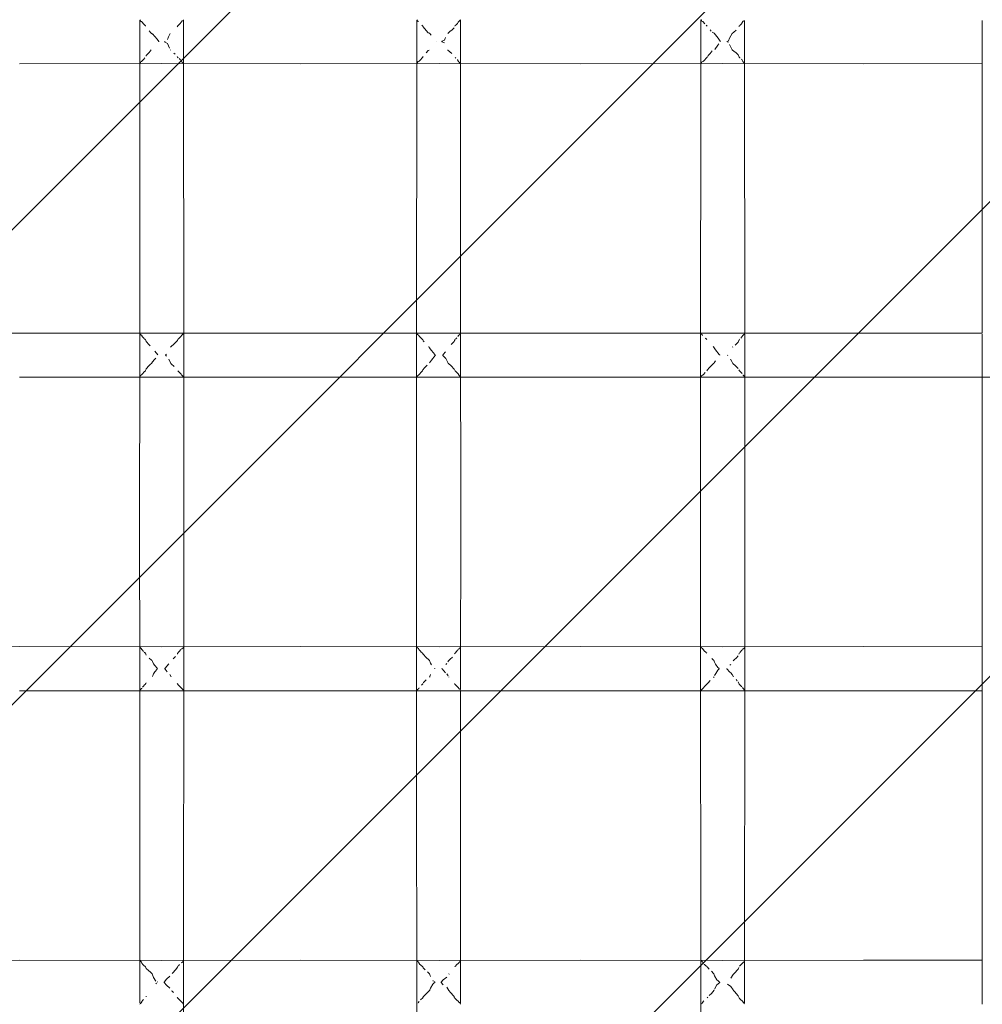
# Model space of a CAD drawing. Units: millimetres. Extents: x 1295731 to 1308772, y 10374 to 19146.
# Drawn here: x 1299681 to 1300054, y 16305 to 16686 of the extents above; entities that cross this region are included whole.
import ezdxf

# ---------------------------------------------------------------- set-up
doc = ezdxf.new("R2010")
doc.units = ezdxf.units.MM
doc.header["$MEASUREMENT"] = 0
doc.layers.add('2D - Общий_Ном._пера__2', color=8, linetype='Continuous', lineweight=15)
doc.layers.add('Чертеж и Рисунок_Ном._пера__7', color=7, linetype='Continuous', lineweight=15)

msp = doc.modelspace()

# ---------------------------------------------------------------- hatches: boundary and pattern name
at = {"layer": '2D - Общий_Ном._пера__2', "linetype": 'Continuous', "lineweight": 15}
h = msp.add_hatch(dxfattribs=at)
h.set_pattern_fill('ЛИНИИ_НАКЛОННЫЕ__ШАГ_1_5_', color=8, style=0, pattern_type=2)
h.set_pattern_definition([(45, (0, 0), (-91.923878, 91.923878), [])])
h.paths.add_polyline_path([(1298146.38, 18645.91, -0.414214), (1298646.38, 19145.91), (1300946.38, 19145.91, -0.414214), (1301446.38, 18645.91), (1301446.38, 14345.02, -0.414214), (1300946.38, 13845.02), (1298646.38, 13845.02, -0.414214), (1298146.38, 14345.02)])

# ---------------------------------------------------------------- linework, layer by layer
at = {"layer": 'Чертеж и Рисунок_Ном._пера__7', "color": 7, "linetype": 'Continuous', "lineweight": 15}
for points in [[(1299727.73, 16685.37), (1299727.72, 16669.21)], [(1299728.02, 16685.62), (1299727.73, 16685.99)], [(1299727.73, 16685.81), (1299727.73, 16685.4)], [(1299728.14, 16685.4), (1299728.02, 16685.62)], [(1299728.14, 16685.4), (1299728.31, 16685.36)], [(1299728.44, 16685.25), (1299728.31, 16685.36)], [(1299729.3, 16684.3), (1299728.44, 16685.25)], [(1299743.5, 16684.67), (1299743.61, 16684.99)], [(1299743.61, 16684.99), (1299743.71, 16685.18)], [(1299743.79, 16685.27), (1299743.71, 16685.18)], [(1299743.79, 16685.27), (1299744.16, 16685.58)], [(1299744.16, 16685.58), (1299744.44, 16685.81)], [(1299744.44, 16685.81), (1299744.58, 16685.97)], [(1299744.65, 16686.05), (1299744.58, 16685.97)], [(1299744.65, 16685.88), (1299744.66, 16669.13)], [(1299834.96, 16685.88), (1299834.95, 16669.13)], [(1299835.25, 16685.68), (1299834.96, 16686.05)], [(1299835.37, 16685.45), (1299835.25, 16685.68)], [(1299835.49, 16685.41), (1299835.37, 16685.45)], [(1299835.49, 16685.41), (1299835.67, 16685.37)], [(1299850.73, 16684.55), (1299850.84, 16684.87)], [(1299850.84, 16684.86), (1299851.01, 16685.18)], [(1299851.08, 16685.27), (1299851.01, 16685.18)], [(1299851.08, 16685.27), (1299851.4, 16685.53)], [(1299851.4, 16685.53), (1299851.67, 16685.76)], [(1299851.67, 16685.76), (1299851.88, 16685.98)], [(1299851.88, 16686.05), (1299851.95, 16564.71)], [(1299944.96, 16685.88), (1299944.95, 16669.13)], [(1299945.25, 16685.74), (1299944.96, 16686.11)], [(1299945.37, 16685.51), (1299945.25, 16685.74)], [(1299945.65, 16685.4), (1299945.37, 16685.51)], [(1299945.65, 16685.4), (1299945.67, 16685.39)], [(1299945.67, 16685.39), (1299945.78, 16685.36)], [(1299946.53, 16684.51), (1299945.78, 16685.36)], [(1299960.84, 16684.74), (1299961.08, 16685.18)], [(1299961.15, 16685.27), (1299961.08, 16685.18)], [(1299961.15, 16685.27), (1299961.4, 16685.47)], [(1299961.4, 16685.47), (1299961.67, 16685.69)], [(1299961.88, 16685.81), (1299961.89, 16669.21)], [(1300053.96, 16685.81), (1300053.89, 16564.71)], [(1299729.59, 16683.97), (1299729.3, 16684.3)], [(1299729.59, 16683.97), (1299729.73, 16683.84)], [(1299729.73, 16683.84), (1299729.78, 16683.79)], [(1299729.88, 16683.71), (1299729.78, 16683.79)], [(1299729.88, 16683.71), (1299729.97, 16683.61)], [(1299732, 16680.97), (1299731.39, 16681.73)], [(1299742.17, 16683.25), (1299742.18, 16683.28)], [(1299742.24, 16683.45), (1299742.18, 16683.28)], [(1299742.24, 16683.45), (1299742.31, 16683.61)], [(1299742.51, 16683.83), (1299742.31, 16683.61)], [(1299742.51, 16683.83), (1299742.96, 16684.24)], [(1299742.96, 16684.24), (1299743.5, 16684.67)], [(1299836.88, 16684.01), (1299836.96, 16683.93)], [(1299836.96, 16683.93), (1299837.09, 16683.81)], [(1299837.2, 16683.72), (1299837.09, 16683.81)], [(1299837.2, 16683.72), (1299837.31, 16683.61)], [(1299837.43, 16683.26), (1299837.31, 16683.61)], [(1299838.62, 16681.94), (1299837.43, 16683.26)], [(1299839.34, 16681.02), (1299838.62, 16681.94)], [(1299846.92, 16680.77), (1299847.79, 16681.5)], [(1299847.79, 16681.5), (1299848.62, 16682.21)], [(1299848.62, 16682.21), (1299849.4, 16682.98)], [(1299849.84, 16683.81), (1299849.65, 16683.61)], [(1299849.84, 16683.81), (1299850.19, 16684.13)], [(1299850.19, 16684.13), (1299850.73, 16684.55)], [(1299947, 16683.99), (1299947.21, 16683.8)], [(1299947.31, 16683.71), (1299947.21, 16683.8)], [(1299947.31, 16683.71), (1299947.41, 16683.61)], [(1299947.43, 16683.54), (1299947.41, 16683.61)], [(1299948.99, 16681.67), (1299948.62, 16682.16)], [(1299949.83, 16681.01), (1299949.34, 16681.21)], [(1299949.9, 16680.97), (1299949.83, 16681.01)], [(1299957.13, 16680.77), (1299957.79, 16681.3)], [(1299957.79, 16681.3), (1299958.62, 16681.96)], [(1299959.71, 16683.46), (1299959.77, 16683.61)], [(1299959.97, 16683.82), (1299959.77, 16683.61)], [(1299959.97, 16683.82), (1299960.19, 16684.02)], [(1299960.19, 16684.02), (1299960.73, 16684.43)], [(1299960.73, 16684.43), (1299960.84, 16684.74)], [(1299732, 16680.97), (1299732.1, 16680.88)], [(1299732.58, 16680.53), (1299732.1, 16680.88)], [(1299734.37, 16678.51), (1299732.58, 16680.54)], [(1299735.11, 16677.67), (1299734.37, 16678.51)], [(1299735.11, 16677.67), (1299735.15, 16677.63)], [(1299735.17, 16677.61), (1299735.15, 16677.63)], [(1299735.17, 16677.61), (1299735.19, 16677.59)], [(1299737.3, 16677.64), (1299737.26, 16677.59)], [(1299737.32, 16677.55), (1299737.26, 16677.59)], [(1299737.32, 16677.55), (1299737.38, 16677.5)], [(1299737.54, 16677.36), (1299737.38, 16677.5)], [(1299738.45, 16676.85), (1299737.54, 16677.36)], [(1299738.46, 16678.41), (1299738.86, 16679.48)], [(1299738.86, 16679.48), (1299739.42, 16680.67)], [(1299839.39, 16681), (1299839.82, 16680.89)], [(1299840.5, 16680.05), (1299839.83, 16680.89)], [(1299842.46, 16677.63), (1299842.42, 16677.67)], [(1299842.46, 16677.63), (1299842.49, 16677.59)], [(1299844.67, 16677.64), (1299844.63, 16677.59)], [(1299844.66, 16677.56), (1299844.63, 16677.59)], [(1299844.66, 16677.56), (1299844.71, 16677.54)], [(1299844.67, 16677.64), (1299844.78, 16677.72)], [(1299844.78, 16677.48), (1299844.71, 16677.54)], [(1299844.78, 16677.72), (1299845.69, 16678.17)], [(1299845.69, 16677.07), (1299844.78, 16677.48)], [(1299845.69, 16678.17), (1299846.1, 16679.18)], [(1299949.9, 16680.97), (1299950.13, 16680.87)], [(1299951.61, 16678.87), (1299950.13, 16680.87)], [(1299952.44, 16677.73), (1299951.61, 16678.87)], [(1299952.44, 16677.73), (1299952.51, 16677.66)], [(1299952.54, 16677.62), (1299952.51, 16677.66)], [(1299955.06, 16677.67), (1299955.69, 16677.91)], [(1299955.69, 16677.33), (1299955.2, 16677.5)], [(1299955.69, 16677.91), (1299956.09, 16678.88)], [(1299956.09, 16678.88), (1299957.03, 16680.67)], [(1299957.13, 16680.77), (1299957.03, 16680.67)], [(1299730.2, 16672.23), (1299731.33, 16673.43)], [(1299731.33, 16673.43), (1299732.08, 16674.35)], [(1299738.82, 16675.9), (1299738.45, 16676.85)], [(1299739.2, 16675.1), (1299738.82, 16675.9)], [(1299739.53, 16674.41), (1299739.6, 16674.3)], [(1299838.56, 16673.22), (1299839.31, 16674.17)], [(1299839.31, 16674.17), (1299839.73, 16674.32)], [(1299846.93, 16674.41), (1299847, 16674.31)], [(1299847.74, 16673.68), (1299847, 16674.31)], [(1299848.59, 16672.95), (1299847.74, 16673.68)], [(1299948.56, 16673), (1299949.31, 16673.98)], [(1299950.36, 16674.6), (1299950.35, 16674.5)], [(1299950.36, 16674.6), (1299951.59, 16676.26)], [(1299951.59, 16676.26), (1299951.97, 16676.78)], [(1299957.14, 16674.41), (1299956.06, 16676.44)], [(1299957.14, 16674.41), (1299957.21, 16674.3)], [(1299957.74, 16673.88), (1299957.21, 16674.3)], [(1299958.59, 16673.19), (1299957.74, 16673.88)], [(1299727.99, 16669.56), (1299728.12, 16669.81)], [(1299728.12, 16669.81), (1299728.32, 16669.88)], [(1299728.32, 16669.88), (1299728.55, 16670)], [(1299728.63, 16670.12), (1299728.55, 16670)], [(1299728.63, 16670.12), (1299729.24, 16670.8)], [(1299729.24, 16670.8), (1299729.7, 16671.31)], [(1299730.18, 16672.17), (1299730.12, 16672.01)], [(1299730.18, 16672.17), (1299730.2, 16672.23)], [(1299741.36, 16672.71), (1299740.91, 16673.12)], [(1299742.17, 16671.86), (1299742.31, 16671.57)], [(1299742.43, 16671.46), (1299742.31, 16671.57)], [(1299742.43, 16671.46), (1299742.55, 16671.36)], [(1299743.48, 16670.59), (1299742.91, 16671.04)], [(1299743.8, 16669.91), (1299743.56, 16670.37)], [(1299743.8, 16669.91), (1299743.87, 16669.81)], [(1299744.14, 16669.58), (1299743.87, 16669.81)], [(1299744.43, 16669.34), (1299744.14, 16669.58)], [(1299835.22, 16669.51), (1299835.35, 16669.75)], [(1299835.35, 16669.75), (1299835.55, 16669.83)], [(1299835.55, 16669.83), (1299835.9, 16670)], [(1299835.98, 16670.14), (1299835.9, 16670)], [(1299835.98, 16670.14), (1299836.47, 16670.69)], [(1299836.47, 16670.69), (1299836.93, 16671.2)], [(1299836.93, 16671.2), (1299837.3, 16671.57)], [(1299837.36, 16671.73), (1299837.3, 16671.57)], [(1299837.36, 16671.73), (1299837.38, 16671.81)], [(1299850.14, 16671.14), (1299849.87, 16671.38)], [(1299850.79, 16670.49), (1299850.71, 16670.7)], [(1299851.1, 16669.91), (1299850.79, 16670.49)], [(1299851.1, 16669.91), (1299851.16, 16669.82)], [(1299851.37, 16669.64), (1299851.16, 16669.82)], [(1299851.66, 16669.4), (1299851.37, 16669.64)], [(1299945.22, 16669.45), (1299945.35, 16669.7)], [(1299945.55, 16669.78), (1299946, 16670)], [(1299946.08, 16670.13), (1299946, 16670)], [(1299946.08, 16670.13), (1299946.47, 16670.58)], [(1299946.47, 16670.58), (1299946.93, 16671.1)], [(1299946.93, 16671.1), (1299947.4, 16671.57)], [(1299947.43, 16671.65), (1299947.4, 16671.57)], [(1299947.85, 16672.18), (1299947.61, 16671.88)], [(1299947.85, 16672.18), (1299948.56, 16673)], [(1299959.41, 16672.41), (1299958.59, 16673.19)], [(1299959.63, 16671.87), (1299959.41, 16672.41)], [(1299959.63, 16671.87), (1299959.78, 16671.57)], [(1299959.89, 16671.46), (1299959.78, 16671.57)], [(1299959.89, 16671.46), (1299960.01, 16671.37)], [(1299960.14, 16671.25), (1299960.01, 16671.37)], [(1299960.79, 16670.61), (1299960.71, 16670.83)], [(1299961.16, 16669.91), (1299960.79, 16670.61)], [(1299961.16, 16669.91), (1299961.23, 16669.81)], [(1299961.37, 16669.7), (1299961.23, 16669.81)], [(1299961.66, 16669.46), (1299961.37, 16669.7)], [(1299735.91, 16669.08), (1299681.17, 16669.03)], [(1299727.72, 16669.07), (1299727.65, 16547.77)], [(1299727.82, 16669.36), (1299727.72, 16669.2)], [(1299727.82, 16669.36), (1299727.99, 16669.56)], [(1299735.91, 16669.08), (1299789.79, 16669.03)], [(1299744.58, 16669.17), (1299744.43, 16669.34)], [(1299744.58, 16669.17), (1299744.66, 16669.11)], [(1299744.66, 16669.07), (1299744.71, 16564.71)], [(1299843.66, 16669.08), (1299789.79, 16669.03)], [(1299834.95, 16669.07), (1299834.89, 16564.71)], [(1299834.95, 16669.13), (1299835, 16669.21)], [(1299835.11, 16669.38), (1299835, 16669.21)], [(1299835.11, 16669.38), (1299835.22, 16669.51)], [(1299843.66, 16669.08), (1299898.4, 16669.03)], [(1299851.88, 16669.17), (1299851.66, 16669.4)], [(1299953.31, 16669.08), (1299898.4, 16669.03)], [(1299944.95, 16669.07), (1299944.89, 16547.69)], [(1299944.99, 16669.12), (1299944.95, 16669.07)], [(1299944.99, 16669.12), (1299945.05, 16669.2)], [(1299945.15, 16669.36), (1299945.05, 16669.2)], [(1299945.15, 16669.36), (1299945.22, 16669.45)], [(1299953.31, 16669.08), (1300007.91, 16669.03)], [(1299961.89, 16669.22), (1299961.66, 16669.46)], [(1299961.89, 16669.07), (1299961.94, 16564.71)], [(1300053.95, 16669.07), (1300007.91, 16669.03)], [(1299626.29, 16564.7), (1299681.2, 16564.75)], [(1299735.95, 16564.7), (1299681.2, 16564.75)], [(1299727.77, 16564.46), (1299727.66, 16564.59)], [(1299727.84, 16564.33), (1299727.77, 16564.46)], [(1299728.04, 16564.11), (1299727.84, 16564.33)], [(1299728.18, 16564), (1299728.04, 16564.11)], [(1299728.18, 16564), (1299728.26, 16563.96)], [(1299728.3, 16563.89), (1299728.26, 16563.96)], [(1299728.79, 16563.35), (1299728.3, 16563.89)], [(1299729.44, 16562.63), (1299728.79, 16563.35)], [(1299735.95, 16564.7), (1299789.82, 16564.75)], [(1299742.8, 16562.59), (1299743.25, 16563.04)], [(1299743.25, 16563.04), (1299743.66, 16563.5)], [(1299743.66, 16563.5), (1299743.8, 16563.78)], [(1299743.88, 16563.87), (1299743.8, 16563.78)], [(1299743.88, 16563.87), (1299743.97, 16563.95)], [(1299743.97, 16563.95), (1299744.39, 16564.3)], [(1299744.39, 16564.3), (1299744.64, 16564.57)], [(1299744.71, 16564.66), (1299744.64, 16564.57)], [(1299744.71, 16564.44), (1299744.72, 16547.69)], [(1299843.69, 16564.7), (1299789.82, 16564.75)], [(1299834.89, 16564.44), (1299834.88, 16547.69)], [(1299835, 16564.52), (1299834.89, 16564.65)], [(1299835.07, 16564.39), (1299835, 16564.52)], [(1299835.27, 16564.17), (1299835.07, 16564.39)], [(1299835.47, 16564.01), (1299835.27, 16564.17)], [(1299835.47, 16564.01), (1299835.53, 16563.98)], [(1299835.53, 16563.98), (1299835.57, 16563.97)], [(1299836.02, 16563.46), (1299835.57, 16563.97)], [(1299836.67, 16562.73), (1299836.02, 16563.46)], [(1299843.69, 16564.7), (1299898.43, 16564.75)], [(1299850.03, 16562.48), (1299850.48, 16562.92)], [(1299850.89, 16563.38), (1299851.11, 16563.78)], [(1299851.18, 16563.87), (1299851.11, 16563.78)], [(1299851.18, 16563.87), (1299851.21, 16563.89)], [(1299851.21, 16563.89), (1299851.62, 16564.24)], [(1299851.62, 16564.24), (1299851.94, 16564.58)], [(1299851.95, 16564.46), (1299851.98, 16496.39)], [(1299953.34, 16564.7), (1299898.43, 16564.75)], [(1299945, 16564.58), (1299944.89, 16564.71)], [(1299945.07, 16564.44), (1299945, 16564.58)], [(1299945.27, 16564.23), (1299945.07, 16564.44)], [(1299945.53, 16564.01), (1299945.27, 16564.23)], [(1299945.55, 16564), (1299945.53, 16564.01)], [(1299945.55, 16564), (1299945.68, 16563.97)], [(1299946.92, 16562.59), (1299946.67, 16562.84)], [(1299953.34, 16564.7), (1300007.93, 16564.75)], [(1299960.48, 16562.8), (1299960.89, 16563.25)], [(1299960.89, 16563.25), (1299961.17, 16563.78)], [(1299961.21, 16563.82), (1299961.17, 16563.78)], [(1299961.25, 16563.87), (1299961.21, 16563.82)], [(1299961.25, 16563.87), (1299961.62, 16564.18)], [(1299961.62, 16564.18), (1299961.95, 16564.52)], [(1299961.95, 16564.37), (1299961.95, 16547.77)], [(1300053.89, 16564.71), (1300007.93, 16564.75)], [(1300053.89, 16564.37), (1300053.86, 16496.39)], [(1299729.49, 16562.58), (1299729.7, 16562.4)], [(1299729.8, 16562.31), (1299729.7, 16562.4)], [(1299729.8, 16562.31), (1299729.9, 16562.21)], [(1299730.16, 16561.52), (1299729.9, 16562.21)], [(1299730.57, 16561.08), (1299730.16, 16561.52)], [(1299730.95, 16560.6), (1299730.57, 16561.08)], [(1299731.71, 16559.85), (1299730.95, 16560.6)], [(1299739.71, 16559.37), (1299739.61, 16559.26)], [(1299739.71, 16559.37), (1299739.77, 16559.43)], [(1299739.77, 16559.43), (1299741.03, 16560.55)], [(1299741.03, 16560.55), (1299742.21, 16561.78)], [(1299742.21, 16561.78), (1299742.25, 16561.87)], [(1299742.32, 16562.05), (1299742.25, 16561.87)], [(1299742.32, 16562.05), (1299742.38, 16562.21)], [(1299742.49, 16562.34), (1299742.38, 16562.21)], [(1299742.6, 16562.44), (1299742.49, 16562.34)], [(1299742.6, 16562.44), (1299742.8, 16562.59)], [(1299836.78, 16562.62), (1299836.67, 16562.73)], [(1299836.78, 16562.62), (1299837.02, 16562.42)], [(1299837.13, 16562.32), (1299837.02, 16562.42)], [(1299837.13, 16562.32), (1299837.24, 16562.21)], [(1299837.39, 16561.79), (1299837.24, 16562.21)], [(1299837.81, 16561.33), (1299837.39, 16561.79)], [(1299839.77, 16559.19), (1299839.62, 16559.49)], [(1299840.7, 16558.03), (1299839.77, 16559.19)], [(1299848.26, 16560.34), (1299849.45, 16561.51)], [(1299849.45, 16561.51), (1299849.61, 16561.91)], [(1299849.66, 16562.07), (1299849.61, 16561.91)], [(1299849.66, 16562.07), (1299849.72, 16562.21)], [(1299849.94, 16562.42), (1299849.73, 16562.22)], [(1299946.92, 16562.59), (1299947.13, 16562.41)], [(1299947.24, 16562.32), (1299947.13, 16562.41)], [(1299947.24, 16562.32), (1299947.34, 16562.21)], [(1299949.76, 16559.52), (1299949.84, 16559.48)], [(1299950.7, 16558.32), (1299949.84, 16559.48)], [(1299957.34, 16559.37), (1299957.23, 16559.27)], [(1299958.26, 16560.11), (1299959.45, 16561.22)], [(1299959.45, 16561.22), (1299959.72, 16561.89)], [(1299959.79, 16562.06), (1299959.72, 16561.91)], [(1299959.72, 16561.91), (1299959.72, 16561.89)], [(1299960.03, 16562.36), (1299959.86, 16562.21)], [(1299734.74, 16556.32), (1299733.46, 16557.77)], [(1299737.68, 16556.14), (1299737.64, 16556.17)], [(1299737.68, 16556.14), (1299737.74, 16556.08)], [(1299737.69, 16556.3), (1299738, 16556.62)], [(1299738, 16555.83), (1299737.74, 16556.08)], [(1299840.67, 16554.28), (1299842.05, 16556.01)], [(1299842.01, 16556.4), (1299840.7, 16558.03)], [(1299842.01, 16556.4), (1299842.05, 16556.35)], [(1299842.05, 16556.35), (1299842.13, 16556.29)], [(1299842.05, 16556.01), (1299842.23, 16556.19)], [(1299845.05, 16556.16), (1299845.03, 16556.17)], [(1299845.05, 16556.16), (1299845.1, 16556.12)], [(1299845.06, 16556.27), (1299845.24, 16556.42)], [(1299845.23, 16556), (1299845.1, 16556.12)], [(1299846.16, 16554.94), (1299845.23, 16556)], [(1299845.24, 16556.42), (1299846.14, 16557.48)], [(1299952.05, 16556.49), (1299950.7, 16558.32)], [(1299952.17, 16556.37), (1299952.05, 16556.49)], [(1299952.17, 16556.37), (1299952.26, 16556.27)], [(1299952.31, 16556.23), (1299952.26, 16556.27)], [(1299955.29, 16556.14), (1299955.35, 16556.09)], [(1299730.5, 16551.28), (1299730.84, 16551.69)], [(1299730.84, 16551.69), (1299731.69, 16552.53)], [(1299731.69, 16552.53), (1299732.38, 16553.11)], [(1299732.39, 16553.21), (1299732.38, 16553.11)], [(1299732.39, 16553.21), (1299732.57, 16553.57)], [(1299732.57, 16553.57), (1299733.44, 16554.56)], [(1299733.44, 16554.56), (1299733.86, 16555.04)], [(1299739.72, 16553.01), (1299738.93, 16554.66)], [(1299739.72, 16553.01), (1299739.73, 16552.99)], [(1299739.73, 16552.99), (1299739.79, 16552.89)], [(1299741, 16551.8), (1299739.79, 16552.89)], [(1299837.74, 16551.03), (1299838.07, 16551.46)], [(1299838.07, 16551.46), (1299838.93, 16552.34)], [(1299839.84, 16553.24), (1299840.67, 16554.28)], [(1299846.97, 16553.34), (1299846.16, 16554.94)], [(1299847.13, 16553.01), (1299846.97, 16553.34)], [(1299847.13, 16553.01), (1299847.2, 16552.91)], [(1299848.24, 16552.02), (1299847.2, 16552.91)], [(1299849.45, 16550.81), (1299848.24, 16552.02)], [(1299948.07, 16551.21), (1299948.93, 16552.13)], [(1299948.93, 16552.13), (1299949.81, 16552.96)], [(1299949.81, 16552.96), (1299950.08, 16553.11)], [(1299950.1, 16553.21), (1299950.08, 16553.11)], [(1299950.1, 16553.21), (1299950.67, 16553.99)], [(1299956.97, 16553.73), (1299956.46, 16554.68)], [(1299957.35, 16553.01), (1299956.97, 16553.73)], [(1299957.35, 16553.01), (1299957.43, 16552.9)], [(1299958.24, 16552.24), (1299957.43, 16552.9)], [(1299959.45, 16551.09), (1299958.24, 16552.25)], [(1299735.91, 16547.68), (1299681.17, 16547.63)], [(1299727.65, 16547.67), (1299727.63, 16496.39)], [(1299727.73, 16547.92), (1299727.66, 16547.81)], [(1299727.75, 16547.96), (1299727.73, 16547.92)], [(1299727.75, 16547.96), (1299727.79, 16548.03)], [(1299727.79, 16548.03), (1299728.03, 16548.29)], [(1299728.03, 16548.29), (1299728.34, 16548.55)], [(1299728.34, 16548.55), (1299728.45, 16548.6)], [(1299728.53, 16548.73), (1299728.45, 16548.6)], [(1299728.53, 16548.73), (1299728.73, 16548.94)], [(1299728.73, 16548.94), (1299729.41, 16549.7)], [(1299729.41, 16549.7), (1299729.9, 16550.17)], [(1299729.95, 16550.31), (1299729.9, 16550.17)], [(1299729.95, 16550.31), (1299730, 16550.47)], [(1299730.11, 16550.78), (1299730, 16550.47)], [(1299730.11, 16550.78), (1299730.15, 16550.91)], [(1299730.15, 16550.91), (1299730.5, 16551.28)], [(1299735.91, 16547.68), (1299789.79, 16547.63)], [(1299742.45, 16550.11), (1299742.39, 16550.17)], [(1299742.51, 16550.06), (1299742.45, 16550.11)], [(1299742.51, 16550.06), (1299742.65, 16549.96)], [(1299742.69, 16549.93), (1299742.65, 16549.96)], [(1299743.22, 16549.42), (1299742.69, 16549.93)], [(1299743.71, 16548.87), (1299743.22, 16549.42)], [(1299743.89, 16548.51), (1299743.71, 16548.87)], [(1299743.89, 16548.51), (1299743.95, 16548.43)], [(1299743.95, 16548.43), (1299743.96, 16548.41)], [(1299744.38, 16548.06), (1299743.96, 16548.41)], [(1299744.65, 16547.77), (1299744.38, 16548.06)], [(1299744.65, 16547.77), (1299744.72, 16547.72)], [(1299744.72, 16547.67), (1299744.75, 16496.39)], [(1299843.66, 16547.68), (1299789.79, 16547.63)], [(1299834.88, 16547.67), (1299834.86, 16496.39)], [(1299834.89, 16547.73), (1299834.94, 16547.81)], [(1299834.96, 16547.85), (1299834.94, 16547.81)], [(1299835.02, 16547.97), (1299834.96, 16547.85)], [(1299835.03, 16547.98), (1299835.02, 16547.97)], [(1299835.03, 16547.98), (1299835.26, 16548.24)], [(1299835.26, 16548.24), (1299835.57, 16548.5)], [(1299835.57, 16548.5), (1299835.8, 16548.6)], [(1299835.89, 16548.74), (1299835.8, 16548.6)], [(1299835.89, 16548.74), (1299835.96, 16548.82)], [(1299835.96, 16548.82), (1299836.64, 16549.59)], [(1299836.64, 16549.59), (1299837.23, 16550.17)], [(1299837.29, 16550.33), (1299837.23, 16550.17)], [(1299837.29, 16550.33), (1299837.35, 16550.51)], [(1299837.39, 16550.62), (1299837.35, 16550.51)], [(1299837.56, 16550.84), (1299837.39, 16550.62)], [(1299837.56, 16550.84), (1299837.74, 16551.03)], [(1299843.66, 16547.68), (1299898.4, 16547.63)], [(1299849.59, 16550.46), (1299849.45, 16550.81)], [(1299849.68, 16550.28), (1299849.74, 16550.17)], [(1299849.86, 16550.07), (1299849.74, 16550.17)], [(1299849.86, 16550.07), (1299849.92, 16550.03)], [(1299849.92, 16550.03), (1299849.98, 16549.98)], [(1299850.45, 16549.53), (1299849.98, 16549.98)], [(1299850.94, 16548.99), (1299850.45, 16549.53)], [(1299851.18, 16548.53), (1299850.94, 16548.99)], [(1299851.19, 16548.51), (1299851.18, 16548.53)], [(1299851.19, 16548.51), (1299851.26, 16548.42)], [(1299851.62, 16548.12), (1299851.26, 16548.42)], [(1299851.94, 16547.77), (1299851.62, 16548.12)], [(1299953.31, 16547.68), (1299898.4, 16547.63)], [(1299944.89, 16547.67), (1299944.86, 16496.39)], [(1299944.93, 16547.73), (1299944.89, 16547.67)], [(1299944.97, 16547.78), (1299944.98, 16547.81)], [(1299945.02, 16547.9), (1299944.98, 16547.81)], [(1299945.07, 16547.97), (1299945.02, 16547.9)], [(1299945.07, 16547.97), (1299945.26, 16548.18)], [(1299945.26, 16548.18), (1299945.58, 16548.44)], [(1299945.58, 16548.44), (1299945.9, 16548.6)], [(1299945.96, 16548.69), (1299945.9, 16548.6)], [(1299945.98, 16548.73), (1299945.96, 16548.69)], [(1299945.98, 16548.73), (1299946.64, 16549.49)], [(1299947.38, 16550.32), (1299947.33, 16550.17)], [(1299947.39, 16550.33), (1299947.51, 16550.48)], [(1299947.73, 16550.77), (1299947.51, 16550.48)], [(1299947.75, 16550.79), (1299947.73, 16550.77)], [(1299947.75, 16550.79), (1299948.07, 16551.21)], [(1299953.31, 16547.68), (1300007.91, 16547.63)], [(1299959.71, 16550.47), (1299959.88, 16550.17)], [(1299959.92, 16550.13), (1299959.88, 16550.17)], [(1299959.99, 16550.06), (1299959.92, 16550.13)], [(1299959.99, 16550.06), (1299960.1, 16549.97)], [(1299960.45, 16549.65), (1299960.1, 16549.97)], [(1299960.94, 16549.11), (1299960.45, 16549.65)], [(1299961.26, 16548.51), (1299961.33, 16548.41)], [(1299961.62, 16548.18), (1299961.33, 16548.41)], [(1299961.95, 16547.82), (1299961.62, 16548.18)], [(1299961.95, 16547.67), (1299961.98, 16496.39)], [(1300053.88, 16547.67), (1300007.91, 16547.63)], [(1300062.59, 16547.68), (1300053.95, 16547.67)], [(1299727.66, 16426.33), (1299727.63, 16496.39)], [(1299744.72, 16443.31), (1299744.75, 16496.39)], [(1299834.88, 16443.31), (1299834.86, 16496.39)], [(1299851.94, 16426.76), (1299851.98, 16496.39)], [(1299944.89, 16443.31), (1299944.86, 16496.39)], [(1299961.95, 16443.31), (1299961.98, 16496.39)], [(1300053.89, 16426.33), (1300053.86, 16496.39)], [(1299626.29, 16443.3), (1299681.2, 16443.35)], [(1299735.95, 16443.3), (1299681.2, 16443.35)], [(1299727.99, 16442.83), (1299727.65, 16443.19)], [(1299728.28, 16442.59), (1299727.99, 16442.83)], [(1299728.28, 16442.59), (1299728.35, 16442.56)], [(1299728.42, 16442.43), (1299728.35, 16442.56)], [(1299728.51, 16442.19), (1299728.42, 16442.43)], [(1299728.68, 16441.96), (1299728.51, 16442.19)], [(1299729.15, 16441.43), (1299728.68, 16441.96)], [(1299729.41, 16441.18), (1299729.63, 16441)], [(1299729.67, 16440.96), (1299729.63, 16441)], [(1299729.74, 16440.91), (1299729.67, 16440.96)], [(1299729.74, 16440.91), (1299729.86, 16440.81)], [(1299735.95, 16443.3), (1299789.82, 16443.35)], [(1299742.57, 16441.04), (1299742.37, 16440.81)], [(1299742.57, 16441.04), (1299742.96, 16441.42)], [(1299742.96, 16441.42), (1299743.64, 16442.19)], [(1299743.96, 16442.47), (1299743.87, 16442.39)], [(1299743.96, 16442.47), (1299744.03, 16442.52)], [(1299744.03, 16442.52), (1299744.34, 16442.78)], [(1299744.34, 16442.78), (1299744.58, 16443.03)], [(1299744.58, 16443.03), (1299744.67, 16443.17)], [(1299744.66, 16321.91), (1299744.72, 16443)], [(1299744.72, 16443.25), (1299744.67, 16443.17)], [(1299843.69, 16443.3), (1299789.82, 16443.35)], [(1299835.22, 16442.89), (1299834.89, 16443.25)], [(1299835.08, 16072.39), (1299834.89, 16443)], [(1299835.56, 16442.6), (1299835.22, 16442.89)], [(1299835.56, 16442.6), (1299835.64, 16442.57)], [(1299835.65, 16442.55), (1299835.64, 16442.57)], [(1299835.74, 16442.31), (1299835.65, 16442.55)], [(1299835.91, 16442.07), (1299835.74, 16442.31)], [(1299836.38, 16441.54), (1299835.91, 16442.07)], [(1299836.71, 16441.22), (1299836.38, 16441.54)], [(1299836.71, 16441.22), (1299836.9, 16441.06)], [(1299836.9, 16441.06), (1299836.95, 16441.02)], [(1299837.08, 16440.92), (1299836.95, 16441.02)], [(1299837.08, 16440.92), (1299837.21, 16440.81)], [(1299843.69, 16443.3), (1299898.43, 16443.35)], [(1299849.89, 16441.01), (1299849.71, 16440.81)], [(1299849.89, 16441.01), (1299850.19, 16441.31)], [(1299850.19, 16441.31), (1299850.87, 16442.07)], [(1299851.1, 16442.27), (1299851.18, 16442.38)], [(1299851.27, 16442.46), (1299851.18, 16442.38)], [(1299851.28, 16442.47), (1299851.58, 16442.72)], [(1299851.58, 16442.72), (1299851.81, 16442.97)], [(1299851.81, 16442.98), (1299851.95, 16443.18)], [(1299953.34, 16443.3), (1299898.43, 16443.35)], [(1299945.22, 16442.95), (1299944.89, 16443.31)], [(1299944.95, 16321.91), (1299944.89, 16443)], [(1299945.64, 16442.6), (1299945.22, 16442.95)], [(1299945.64, 16442.6), (1299945.65, 16442.59)], [(1299945.65, 16442.59), (1299945.69, 16442.56)], [(1299945.74, 16442.44), (1299945.69, 16442.56)], [(1299945.91, 16442.2), (1299945.74, 16442.44)], [(1299946.38, 16441.65), (1299945.91, 16442.2)], [(1299946.85, 16441.19), (1299946.38, 16441.65)], [(1299946.85, 16441.19), (1299946.9, 16441.15)], [(1299946.9, 16441.15), (1299947.09, 16441)], [(1299947.21, 16440.91), (1299947.09, 16441)], [(1299947.21, 16440.91), (1299947.32, 16440.81)], [(1299953.34, 16443.3), (1300007.93, 16443.35)], [(1299960.01, 16441.02), (1299959.82, 16440.81)], [(1299960.01, 16441.02), (1299960.19, 16441.2)], [(1299960.19, 16441.2), (1299960.87, 16441.94)], [(1299960.87, 16441.94), (1299961.1, 16442.14)], [(1299961.1, 16442.14), (1299961.27, 16442.38)], [(1299961.35, 16442.47), (1299961.27, 16442.38)], [(1299961.35, 16442.47), (1299961.58, 16442.66)], [(1299961.58, 16442.66), (1299961.81, 16442.91)], [(1299961.81, 16442.91), (1299961.95, 16443.12)], [(1299961.94, 16426.33), (1299961.95, 16443.26)], [(1300053.89, 16443.31), (1300007.93, 16443.35)], [(1299730.15, 16440.11), (1299729.86, 16440.81)], [(1299732.26, 16438.16), (1299731.36, 16438.92)], [(1299732.26, 16438.16), (1299732.41, 16438.07)], [(1299732.63, 16437.64), (1299732.41, 16438.07)], [(1299733, 16436.7), (1299732.63, 16437.64)], [(1299740.67, 16438.66), (1299741.51, 16439.53)], [(1299742.31, 16440.65), (1299742.26, 16440.47)], [(1299742.31, 16440.65), (1299742.37, 16440.81)], [(1299837.39, 16440.38), (1299837.21, 16440.81)], [(1299838.59, 16439.13), (1299837.39, 16440.38)], [(1299839.65, 16438.19), (1299838.59, 16439.13)], [(1299839.65, 16438.19), (1299839.81, 16438.09)], [(1299839.86, 16437.99), (1299839.81, 16438.09)], [(1299840.24, 16437.01), (1299839.86, 16437.99)], [(1299847.04, 16437.5), (1299847.23, 16437.87)], [(1299847.32, 16437.97), (1299847.23, 16437.87)], [(1299847.32, 16437.97), (1299847.9, 16438.46)], [(1299847.9, 16438.46), (1299848.74, 16439.29)], [(1299849.66, 16440.67), (1299849.6, 16440.51)], [(1299849.66, 16440.67), (1299849.71, 16440.81)], [(1299949.86, 16438.17), (1299949.24, 16438.75)], [(1299949.86, 16438.17), (1299949.97, 16438.08)], [(1299950.24, 16437.35), (1299949.97, 16438.08)], [(1299950.69, 16436.56), (1299950.24, 16437.35)], [(1299957.55, 16437.97), (1299957.44, 16437.86)], [(1299957.55, 16437.97), (1299957.9, 16438.25)], [(1299957.9, 16438.25), (1299958.74, 16439.03)], [(1299958.74, 16439.03), (1299959.45, 16439.82)], [(1299959.76, 16440.66), (1299959.71, 16440.49)], [(1299959.76, 16440.66), (1299959.82, 16440.81)], [(1299733.46, 16436), (1299733, 16436.7)], [(1299733, 16432.84), (1299733.47, 16433.57)], [(1299734.36, 16434.97), (1299733.46, 16436)], [(1299733.47, 16433.57), (1299734.36, 16434.59)], [(1299734.55, 16434.82), (1299734.52, 16434.85)], [(1299734.55, 16434.82), (1299734.57, 16434.81)], [(1299737.42, 16434.88), (1299737.36, 16434.79)], [(1299737.42, 16434.88), (1299737.55, 16435)], [(1299737.44, 16434.72), (1299737.47, 16434.69)], [(1299737.54, 16434.62), (1299737.47, 16434.69)], [(1299738.33, 16433.64), (1299737.54, 16434.62)], [(1299737.55, 16435), (1299738.92, 16436.75)], [(1299840.69, 16436.26), (1299840.24, 16437.01)], [(1299841.92, 16434.84), (1299841.85, 16434.9)], [(1299841.92, 16434.84), (1299841.96, 16434.81)], [(1299844.76, 16434.84), (1299844.72, 16434.79)], [(1299844.75, 16434.76), (1299844.72, 16434.79)], [(1299846.13, 16433.2), (1299844.79, 16434.73)], [(1299846.15, 16436.46), (1299846.6, 16436.8)], [(1299951.6, 16435.32), (1299950.69, 16436.56)], [(1299950.71, 16433.02), (1299951.59, 16434.22)], [(1299951.59, 16434.22), (1299952.12, 16434.79)], [(1299951.91, 16434.99), (1299951.6, 16435.32)], [(1299951.91, 16434.99), (1299951.96, 16434.94)], [(1299952.07, 16434.83), (1299952.12, 16434.79)], [(1299954.92, 16434.75), (1299954.97, 16434.71)], [(1299956.13, 16433.51), (1299954.97, 16434.71)], [(1299956.6, 16433.21), (1299956.13, 16433.51)], [(1299956.15, 16436.15), (1299956.6, 16436.45)], [(1299732.59, 16431.8), (1299733, 16432.84)], [(1299739.85, 16431.73), (1299739.37, 16432.53)], [(1299837.58, 16429.44), (1299837.51, 16429.35)], [(1299837.58, 16429.44), (1299838.57, 16430.45)], [(1299839.82, 16431.56), (1299839.97, 16431.72)], [(1299839.98, 16431.83), (1299839.97, 16431.72)], [(1299839.98, 16431.83), (1299840.24, 16432.51)], [(1299847.08, 16432.11), (1299846.6, 16432.85)], [(1299847.33, 16431.61), (1299847.41, 16431.5)], [(1299947.79, 16429.39), (1299948.57, 16430.23)], [(1299949.82, 16431.39), (1299950.1, 16431.71)], [(1299950.24, 16432.17), (1299950.71, 16433.02)], [(1299957.08, 16432.52), (1299956.6, 16433.21)], [(1299957.57, 16431.61), (1299957.08, 16432.52)], [(1299959.09, 16430.08), (1299958.63, 16430.59)], [(1299959.68, 16429.07), (1299959.45, 16429.68)], [(1299735.91, 16426.28), (1299681.17, 16426.23)], [(1299727.73, 16305.41), (1299727.66, 16426.27)], [(1299727.79, 16426.56), (1299727.67, 16426.4)], [(1299727.79, 16426.56), (1299727.98, 16426.77)], [(1299727.98, 16426.77), (1299728.4, 16427.11)], [(1299728.4, 16427.11), (1299728.47, 16427.2)], [(1299728.5, 16427.33), (1299728.47, 16427.2)], [(1299728.72, 16427.65), (1299729.12, 16428.09)], [(1299729.12, 16428.09), (1299729.56, 16428.52)], [(1299729.56, 16428.52), (1299729.86, 16428.77)], [(1299729.93, 16428.91), (1299729.99, 16429.07)], [(1299730.11, 16429.38), (1299729.99, 16429.07)], [(1299735.91, 16426.28), (1299789.79, 16426.23)], [(1299742.23, 16429.09), (1299742.21, 16429.12)], [(1299742.23, 16429.09), (1299742.37, 16428.77)], [(1299742.47, 16428.66), (1299742.37, 16428.77)], [(1299742.47, 16428.66), (1299742.59, 16428.56)], [(1299742.93, 16428.23), (1299742.59, 16428.56)], [(1299743.58, 16427.5), (1299742.93, 16428.23)], [(1299743.87, 16427.23), (1299743.58, 16427.5)], [(1299743.96, 16427.11), (1299743.87, 16427.23)], [(1299743.96, 16427.11), (1299744.05, 16427.01)], [(1299744.08, 16426.99), (1299744.05, 16427.01)], [(1299744.33, 16426.78), (1299744.08, 16426.99)], [(1299744.53, 16426.57), (1299744.33, 16426.78)], [(1299744.66, 16426.37), (1299744.53, 16426.57)], [(1299744.66, 16426.37), (1299744.71, 16426.32)], [(1299843.66, 16426.28), (1299789.79, 16426.23)], [(1299834.9, 16426.33), (1299834.96, 16426.41)], [(1299835.09, 16426.58), (1299834.96, 16426.41)], [(1299835.09, 16426.58), (1299835.21, 16426.72)], [(1299835.21, 16426.72), (1299835.63, 16427.06)], [(1299835.63, 16427.06), (1299835.74, 16427.19)], [(1299835.74, 16427.19), (1299835.75, 16427.2)], [(1299835.82, 16427.35), (1299835.75, 16427.2)], [(1299836.79, 16428.41), (1299837.21, 16428.77)], [(1299837.28, 16428.93), (1299837.21, 16428.77)], [(1299837.28, 16428.93), (1299837.35, 16429.11)], [(1299843.66, 16426.28), (1299898.4, 16426.23)], [(1299849.58, 16429.06), (1299849.7, 16428.77)], [(1299849.8, 16428.67), (1299849.7, 16428.77)], [(1299849.8, 16428.67), (1299849.9, 16428.58)], [(1299850.16, 16428.33), (1299849.9, 16428.58)], [(1299850.81, 16427.61), (1299850.16, 16428.33)], [(1299851.1, 16427.36), (1299850.81, 16427.61)], [(1299851.28, 16427.11), (1299851.1, 16427.36)], [(1299851.28, 16427.11), (1299851.32, 16427.07)], [(1299851.32, 16427.07), (1299851.35, 16427.02)], [(1299851.57, 16426.84), (1299851.35, 16427.02)], [(1299851.76, 16426.63), (1299851.57, 16426.84)], [(1299851.94, 16426.37), (1299851.76, 16426.63)], [(1299851.89, 16321.91), (1299851.94, 16426.27)], [(1299953.31, 16426.28), (1299898.4, 16426.23)], [(1299944.95, 16426.32), (1299944.9, 16426.27)], [(1299944.95, 16426.32), (1299945.01, 16426.4)], [(1299945.13, 16426.56), (1299945.01, 16426.4)], [(1299945.13, 16426.56), (1299945.22, 16426.66)], [(1299945.22, 16426.66), (1299945.63, 16427.01)], [(1299945.63, 16427.01), (1299945.74, 16427.14)], [(1299945.74, 16427.14), (1299945.83, 16427.2)], [(1299945.9, 16427.33), (1299945.83, 16427.2)], [(1299945.9, 16427.33), (1299945.95, 16427.41)], [(1299945.95, 16427.41), (1299946.35, 16427.87)], [(1299946.35, 16427.87), (1299946.79, 16428.31)], [(1299946.79, 16428.31), (1299947.33, 16428.77)], [(1299947.39, 16428.92), (1299947.33, 16428.77)], [(1299947.39, 16428.92), (1299947.53, 16429.08)], [(1299947.79, 16429.39), (1299947.53, 16429.08)], [(1299953.31, 16426.28), (1300007.91, 16426.23)], [(1299959.68, 16429.07), (1299959.81, 16428.77)], [(1299959.92, 16428.66), (1299959.81, 16428.77)], [(1299959.92, 16428.66), (1299960.03, 16428.57)], [(1299960.16, 16428.45), (1299960.03, 16428.57)], [(1299960.81, 16427.74), (1299960.16, 16428.45)], [(1299961.32, 16427.18), (1299961.1, 16427.49)], [(1299961.36, 16427.11), (1299961.32, 16427.18)], [(1299961.36, 16427.11), (1299961.43, 16427.01)], [(1299961.57, 16426.89), (1299961.43, 16427.01)], [(1299961.76, 16426.69), (1299961.57, 16426.89)], [(1299961.94, 16426.42), (1299961.76, 16426.69)], [(1299961.89, 16321.91), (1299961.94, 16426.27)], [(1300053.89, 16426.27), (1300007.91, 16426.23)], [(1300053.96, 16304.89), (1300053.89, 16426.27)], [(1299626.29, 16321.9), (1299681.2, 16321.95)], [(1299735.95, 16321.9), (1299681.2, 16321.95)], [(1299727.94, 16321.55), (1299727.72, 16321.79)], [(1299728.23, 16321.31), (1299727.94, 16321.55)], [(1299728.33, 16321.19), (1299728.23, 16321.31)], [(1299728.33, 16321.19), (1299728.38, 16321.16)], [(1299728.51, 16320.8), (1299728.38, 16321.16)], [(1299728.89, 16320.25), (1299728.51, 16320.8)], [(1299729.11, 16320.06), (1299728.89, 16320.25)], [(1299729.45, 16319.78), (1299729.11, 16320.06)], [(1299729.45, 16319.78), (1299729.7, 16319.6)], [(1299729.82, 16319.51), (1299729.7, 16319.6)], [(1299729.82, 16319.51), (1299729.93, 16319.41)], [(1299730.2, 16318.79), (1299729.93, 16319.41)], [(1299735.95, 16321.9), (1299789.82, 16321.95)], [(1299740.65, 16317.23), (1299742.17, 16319.04)], [(1299742.24, 16319.25), (1299742.22, 16319.18)], [(1299742.24, 16319.25), (1299742.3, 16319.41)], [(1299742.49, 16319.63), (1299742.3, 16319.41)], [(1299742.49, 16319.63), (1299742.67, 16319.81)], [(1299742.67, 16319.81), (1299743.13, 16320.32)], [(1299743.96, 16321.07), (1299743.87, 16320.99)], [(1299743.96, 16321.07), (1299744.25, 16321.26)], [(1299744.25, 16321.26), (1299744.33, 16321.36)], [(1299744.33, 16321.36), (1299744.61, 16321.77)], [(1299744.59, 16200.37), (1299744.66, 16321.55)], [(1299744.65, 16321.86), (1299744.61, 16321.77)], [(1299843.69, 16321.9), (1299789.82, 16321.95)], [(1299835.17, 16321.61), (1299834.95, 16321.85)], [(1299835.46, 16321.37), (1299835.17, 16321.61)], [(1299835.59, 16321.2), (1299835.46, 16321.37)], [(1299835.59, 16321.2), (1299835.65, 16321.17)], [(1299835.74, 16320.92), (1299835.65, 16321.17)], [(1299836.12, 16320.36), (1299835.74, 16320.92)], [(1299836.34, 16320.17), (1299836.12, 16320.36)], [(1299836.76, 16319.82), (1299836.34, 16320.17)], [(1299836.76, 16319.82), (1299837.03, 16319.62)], [(1299837.16, 16319.52), (1299837.03, 16319.62)], [(1299837.16, 16319.52), (1299837.28, 16319.41)], [(1299837.43, 16319.06), (1299837.28, 16319.41)], [(1299838.24, 16318.22), (1299837.43, 16319.06)], [(1299843.69, 16321.9), (1299898.43, 16321.95)], [(1299849.81, 16319.61), (1299849.64, 16319.41)], [(1299849.81, 16319.61), (1299849.91, 16319.7)], [(1299849.91, 16319.7), (1299850.36, 16320.21)], [(1299850.36, 16320.21), (1299851.1, 16320.87)], [(1299851.1, 16320.87), (1299851.18, 16320.98)], [(1299851.28, 16321.07), (1299851.18, 16320.98)], [(1299851.28, 16321.07), (1299851.49, 16321.2)], [(1299851.49, 16321.2), (1299851.57, 16321.3)], [(1299851.57, 16321.3), (1299851.89, 16321.78)], [(1299851.88, 16305.17), (1299851.89, 16321.8)], [(1299953.34, 16321.9), (1299898.43, 16321.95)], [(1299945.18, 16321.66), (1299944.95, 16321.91)], [(1299945.08, 16078.91), (1299944.95, 16321.55)], [(1299945.47, 16321.42), (1299945.18, 16321.66)], [(1299945.64, 16321.2), (1299945.47, 16321.42)], [(1299945.64, 16321.2), (1299945.69, 16321.17)], [(1299945.74, 16321.04), (1299945.69, 16321.17)], [(1299946.34, 16320.28), (1299946.12, 16320.48)], [(1299946.92, 16319.79), (1299946.34, 16320.28)], [(1299946.92, 16319.79), (1299947.16, 16319.6)], [(1299947.28, 16319.51), (1299947.16, 16319.6)], [(1299948.24, 16318.46), (1299947.43, 16319.33)], [(1299953.34, 16321.9), (1300007.93, 16321.95)], [(1299959.41, 16318.5), (1299959.63, 16319.1)], [(1299959.93, 16319.62), (1299959.91, 16319.59)], [(1299959.93, 16319.62), (1299960.36, 16320.09)], [(1299960.36, 16320.09), (1299961.1, 16320.75)], [(1299961.1, 16320.75), (1299961.27, 16320.98)], [(1299961.37, 16321.07), (1299961.27, 16320.98)], [(1299961.37, 16321.07), (1299961.49, 16321.14)], [(1299961.49, 16321.14), (1299961.57, 16321.24)], [(1299961.57, 16321.24), (1299961.89, 16321.72)], [(1299961.88, 16305.41), (1299961.89, 16321.86)], [(1300053.95, 16321.91), (1300007.93, 16321.95)], [(1299731.01, 16317.99), (1299730.2, 16318.79)], [(1299731.86, 16317.27), (1299731.01, 16317.99)], [(1299732.34, 16316.76), (1299731.86, 16317.27)], [(1299732.34, 16316.76), (1299732.45, 16316.67)], [(1299733, 16315.3), (1299732.45, 16316.67)], [(1299733.91, 16313.9), (1299733, 16315.3)], [(1299738, 16314.56), (1299739.37, 16315.74)], [(1299740.28, 16316.83), (1299740.65, 16317.23)], [(1299839.7, 16316.79), (1299839.09, 16317.46)], [(1299839.7, 16316.79), (1299839.82, 16316.69)], [(1299840.24, 16315.61), (1299839.82, 16316.69)], [(1299845.24, 16314.37), (1299846.6, 16315.4)], [(1299847.4, 16316.57), (1299847.34, 16316.52)], [(1299847.4, 16316.57), (1299847.52, 16316.65)], [(1299949.86, 16316.77), (1299949.09, 16317.66)], [(1299949.86, 16316.77), (1299949.97, 16316.68)], [(1299950.24, 16315.96), (1299949.97, 16316.68)], [(1299951.14, 16314.36), (1299950.24, 16315.96)], [(1299956.6, 16315.05), (1299957.52, 16316.4)], [(1299957.52, 16316.4), (1299957.54, 16316.46)], [(1299957.63, 16316.57), (1299957.54, 16316.46)], [(1299957.63, 16316.57), (1299957.88, 16316.83)], [(1299957.88, 16316.83), (1299959.41, 16318.5)], [(1299733.9, 16312.84), (1299734.18, 16313.05)], [(1299734.39, 16313.56), (1299734.37, 16313.57)], [(1299734.39, 16313.56), (1299734.57, 16313.46)], [(1299737.15, 16313.47), (1299737.11, 16313.39)], [(1299737.14, 16313.35), (1299737.11, 16313.39)], [(1299737.14, 16313.35), (1299737.18, 16313.31)], [(1299737.15, 16313.47), (1299738, 16314.56)], [(1299737.99, 16312.3), (1299737.18, 16313.31)], [(1299739.37, 16311.13), (1299737.99, 16312.29)], [(1299840.24, 16311.11), (1299841.14, 16312.62)], [(1299841.36, 16313.94), (1299841.14, 16314.11)], [(1299841.14, 16312.62), (1299841.61, 16313.02)], [(1299841.75, 16313.63), (1299841.61, 16313.73)], [(1299841.61, 16313.02), (1299842.13, 16313.39)], [(1299841.75, 16313.63), (1299841.97, 16313.5)], [(1299842.02, 16313.47), (1299841.97, 16313.5)], [(1299844.43, 16313.43), (1299844.41, 16313.39)], [(1299844.43, 16313.43), (1299845.24, 16314.37)], [(1299844.43, 16313.36), (1299844.44, 16313.35)], [(1299845.22, 16312.46), (1299844.44, 16313.35)], [(1299847.4, 16310.21), (1299846.6, 16311.46)], [(1299950.24, 16310.77), (1299951.14, 16312.37)], [(1299951.61, 16313.92), (1299951.14, 16314.36)], [(1299951.14, 16312.37), (1299951.61, 16312.83)], [(1299952.03, 16313.58), (1299951.61, 16313.92)], [(1299951.61, 16312.83), (1299952.3, 16313.39)], [(1299952.03, 16313.58), (1299952.18, 16313.48)], [(1299952.24, 16313.43), (1299952.18, 16313.48)], [(1299952.24, 16313.43), (1299952.3, 16313.39)], [(1299956.6, 16311.81), (1299955.22, 16312.67)], [(1299957.49, 16310.52), (1299956.6, 16311.81)], [(1299730.18, 16307.98), (1299730.12, 16307.82)], [(1299730.18, 16307.98), (1299730.2, 16308.03)], [(1299740.26, 16309.92), (1299740.02, 16310.08)], [(1299740.69, 16309.43), (1299740.26, 16309.92)], [(1299742.17, 16307.66), (1299742.3, 16307.37)], [(1299837.36, 16307.53), (1299837.29, 16307.37)], [(1299837.36, 16307.53), (1299837.42, 16307.7)], [(1299837.43, 16307.73), (1299837.42, 16307.7)], [(1299837.69, 16308.03), (1299837.43, 16307.73)], [(1299837.69, 16308.03), (1299838.21, 16308.56)], [(1299838.21, 16308.56), (1299839.04, 16309.3)], [(1299839.04, 16309.3), (1299839.97, 16310.32)], [(1299839.98, 16310.43), (1299839.97, 16310.32)], [(1299839.98, 16310.43), (1299840.24, 16311.11)], [(1299847.4, 16310.21), (1299847.49, 16310.11)], [(1299847.93, 16309.64), (1299847.5, 16310.1)], [(1299849.4, 16307.93), (1299847.93, 16309.64)], [(1299849.5, 16307.65), (1299849.4, 16307.93)], [(1299849.5, 16307.65), (1299849.57, 16307.51)], [(1299947.43, 16307.44), (1299947.4, 16307.37)], [(1299947.5, 16307.52), (1299947.43, 16307.44)], [(1299947.5, 16307.52), (1299947.64, 16307.68)], [(1299948.21, 16308.32), (1299949.04, 16309.09)], [(1299949.04, 16309.09), (1299950.1, 16310.31)], [(1299957.62, 16310.21), (1299957.49, 16310.52)], [(1299957.62, 16310.21), (1299957.69, 16310.09)], [(1299957.93, 16309.85), (1299957.69, 16310.09)], [(1299959.4, 16308.21), (1299957.93, 16309.85)], [(1299959.61, 16307.67), (1299959.4, 16308.21)], [(1299959.61, 16307.67), (1299959.74, 16307.37)], [(1299727.85, 16305.16), (1299727.73, 16305)], [(1299727.85, 16305.16), (1299727.94, 16305.26)], [(1299727.94, 16305.26), (1299728.21, 16305.48)], [(1299728.21, 16305.48), (1299728.47, 16305.8)], [(1299728.5, 16305.93), (1299728.47, 16305.8)], [(1299728.51, 16305.95), (1299728.87, 16306.46)], [(1299728.87, 16306.46), (1299729.18, 16306.73)], [(1299742.4, 16307.26), (1299742.3, 16307.37)], [(1299742.4, 16307.26), (1299742.51, 16307.17)], [(1299742.64, 16307.04), (1299742.51, 16307.17)], [(1299743.07, 16306.56), (1299742.64, 16307.04)], [(1299743.87, 16305.83), (1299743.07, 16306.56)], [(1299743.96, 16305.71), (1299743.87, 16305.83)], [(1299743.96, 16305.71), (1299744.05, 16305.61)], [(1299744.23, 16305.49), (1299744.05, 16305.61)], [(1299744.35, 16305.35), (1299744.23, 16305.49)], [(1299744.6, 16304.97), (1299744.35, 16305.35)], [(1299744.6, 16304.97), (1299744.65, 16304.92)], [(1299834.96, 16304.93), (1299835.02, 16305.01)], [(1299835.15, 16305.18), (1299835.02, 16305.01)], [(1299835.15, 16305.18), (1299835.17, 16305.2)], [(1299835.44, 16305.43), (1299835.74, 16305.79)], [(1299835.74, 16305.79), (1299835.75, 16305.8)], [(1299835.82, 16305.95), (1299835.75, 16305.8)], [(1299836.41, 16306.62), (1299837.29, 16307.37)], [(1299849.73, 16307.27), (1299849.63, 16307.37)], [(1299849.73, 16307.27), (1299849.83, 16307.19)], [(1299849.88, 16307.14), (1299849.83, 16307.19)], [(1299850.3, 16306.67), (1299849.88, 16307.14)], [(1299851.1, 16305.96), (1299850.3, 16306.67)], [(1299851.28, 16305.71), (1299851.1, 16305.96)], [(1299851.28, 16305.71), (1299851.36, 16305.62)], [(1299851.46, 16305.55), (1299851.36, 16305.62)], [(1299851.58, 16305.41), (1299851.46, 16305.55)], [(1299851.87, 16304.97), (1299851.58, 16305.41)], [(1299945.01, 16304.92), (1299944.96, 16304.87)], [(1299945.01, 16304.92), (1299945.07, 16305)], [(1299945.17, 16305.14), (1299945.07, 16305)], [(1299945.19, 16305.16), (1299945.17, 16305.14)], [(1299945.19, 16305.16), (1299945.44, 16305.37)], [(1299945.44, 16305.37), (1299945.74, 16305.74)], [(1299945.74, 16305.74), (1299945.83, 16305.8)], [(1299945.9, 16305.93), (1299945.83, 16305.8)], [(1299945.9, 16305.93), (1299946.1, 16306.23)], [(1299959.85, 16307.27), (1299959.74, 16307.37)], [(1299959.85, 16307.27), (1299959.88, 16307.24)], [(1299959.88, 16307.24), (1299959.94, 16307.18)], [(1299960.3, 16306.78), (1299959.94, 16307.18)], [(1299961.1, 16306.09), (1299960.3, 16306.78)], [(1299961.37, 16305.71), (1299961.1, 16306.08)], [(1299961.37, 16305.71), (1299961.46, 16305.61)], [(1299961.58, 16305.47), (1299961.46, 16305.61)], [(1299961.88, 16305.02), (1299961.58, 16305.47)]]:
    msp.add_lwpolyline(points, dxfattribs=at)

doc.saveas('drawing.dxf')
